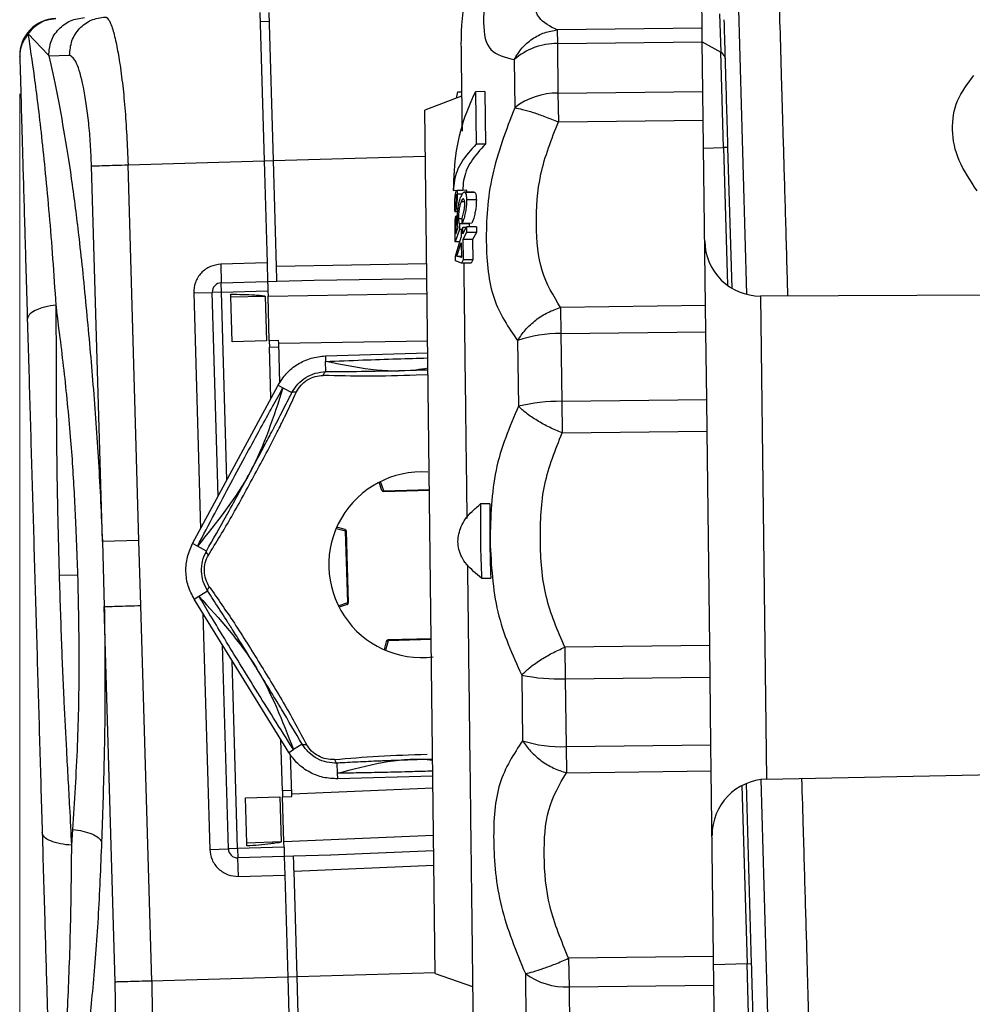
# Model space of a CAD drawing. Units: millimetres. Extents: x 10 to 416, y 10 to 287.
# Drawn here: x 300 to 326, y 100 to 126 of the extents above; entities that cross this region are included whole.
import ezdxf

# ---------------------------------------------------------------- set-up
doc = ezdxf.new("R2010")
doc.units = ezdxf.units.MM
doc.header["$PDSIZE"] = -1
doc.styles.add('SLDTEXTSTYLE1', font='TXT', dxfattribs={"width": 0.75})
doc.dimstyles.new('SLDDIMSTYLE3', dxfattribs={"dimtxt": 3.5, "dimasz": 3.302, "dimexe": 0, "dimexo": 0.0625, "dimgap": 0.875, "dimtad": 1, "dimdec": 0, "dimlfac": 2, "dimrnd": 1e-09, "dimzin": 12, "dimdsep": 46, "dimtxsty": 'SLDTEXTSTYLE1', "dimsah": 1, "dimcen": 0.09, "dimadec": 0, "dimazin": 3, "dimtfac": 1, "dimtdec": 0, "dimtofl": 0, "dimtmove": 0, "dimatfit": 3, "dimfxl": 1, "dimfrac": 2, "dimtolj": 1, "dimtzin": 12, "dimarcsym": 0})

# ---------------------------------------------------------------- blocks, each defined once
blk = doc.blocks.new('_D_1')
at = {"color": 150, "linetype": 'Continuous', "lineweight": 0}
for p, q in [((317.632, 194.476), (376.898, 194.476)), ((375.898, 194.476), (375.898, 90.419)), ((305.945, 90.419), (376.898, 90.419))]:
    blk.add_line(p, q, dxfattribs=at)
at = {"color": 150, "linetype": 'Continuous', "lineweight": 18}
for points in [[(375.898, 194.476), (375.39, 191.174), (376.406, 191.174)], [(375.898, 90.419), (376.406, 93.721), (375.39, 93.721)]]:
    blk.add_solid(points, dxfattribs=at)
at = {"color": 150, "linetype": 'Continuous', "lineweight": 18, "insert": (371.386, 138.568), "char_height": 3.5, "attachment_point": 1, "rotation": 90, "style": 'SLDTEXTSTYLE1'}
blk.add_mtext('208', dxfattribs=at)
blk = doc.blocks.new('_D_2')
at = {"color": 150, "linetype": 'Continuous', "lineweight": 0}
for p, q in [((300.034, 124.453), (300.034, 77.93)), ((362.384, 100.142), (362.384, 77.93)), ((300.034, 78.93), (362.384, 78.93))]:
    blk.add_line(p, q, dxfattribs=at)
at = {"color": 150, "linetype": 'Continuous', "lineweight": 18}
for points in [[(300.034, 78.93), (303.336, 78.422), (303.336, 79.438)], [(362.384, 78.93), (359.082, 79.438), (359.082, 78.422)]]:
    blk.add_solid(points, dxfattribs=at)
at = {"color": 150, "linetype": 'Continuous', "lineweight": 18, "insert": (327.33, 83.442), "char_height": 3.5, "attachment_point": 1, "style": 'SLDTEXTSTYLE1'}
blk.add_mtext('125', dxfattribs=at)

msp = doc.modelspace()

# ---------------------------------------------------------------- linework, layer by layer
at = {"color": 7, "linetype": 'Continuous', "lineweight": 25}
for p, q in [((318.416, 126.219), (318.381, 129.105)), ((319.352, 128.189), (319.617, 119.049)), ((306.502, 126.641), (306.618, 122.642)), ((306.868, 122.65), (306.752, 126.641)), ((318.887, 126.608), (318.917, 125.573)), ((306.759, 126.398), (306.509, 126.391)), ((300.264, 126.064), (300.802, 125.499)), ((318.416, 126.219), (314.513, 126.171)), ((314.513, 126.171), (314.518, 125.803)), ((318.421, 125.851), (318.416, 126.219)), ((314.518, 125.803), (318.421, 125.851)), ((314.518, 125.803), (314.534, 124.467)), ((318.421, 125.851), (318.917, 125.573)), ((318.437, 124.515), (318.421, 125.851)), ((300.802, 125.499), (300.815, 125.475)), ((300.815, 125.475), (301.378, 125.492)), ((318.991, 123.001), (318.917, 125.573)), ((313.352, 125.371), (313.368, 124.076)), ((311.802, 124.337), (311.838, 124.505)), ((311.838, 124.505), (311.937, 124.506)), ((312.562, 124.51), (312.312, 124.507)), ((312.312, 124.507), (312.329, 123.092)), ((312.562, 124.51), (312.579, 123.095)), ((314.534, 124.467), (318.437, 124.515)), ((314.534, 124.467), (314.544, 123.694)), ((318.447, 123.742), (318.437, 124.515)), ((311.938, 124.388), (310.943, 124.012)), ((311.23, 100.751), (310.943, 124.012)), ((314.544, 123.694), (318.447, 123.742)), ((318.509, 118.743), (318.447, 123.742)), ((312.579, 123.095), (312.329, 123.092)), ((318.456, 122.985), (318.991, 123.001)), ((319.113, 123.004), (318.991, 123.001)), ((318.991, 123.001), (319.099, 119.294)), ((319.223, 119.212), (319.113, 123.004)), ((302.952, 122.536), (306.618, 122.642)), ((306.618, 122.642), (306.868, 122.65)), ((306.618, 122.642), (306.698, 119.893)), ((306.868, 122.65), (310.958, 122.768)), ((306.95, 119.801), (306.868, 122.65)), ((302.262, 112.39), (301.969, 122.508)), ((303.246, 112.418), (302.952, 122.536)), ((311.72, 121.847), (311.97, 121.851)), ((311.779, 121.781), (311.795, 121.838)), ((312.077, 121.851), (311.805, 121.848)), ((312.276, 121.8), (312.003, 121.797)), ((312.012, 121.797), (312.274, 121.8)), ((311.78, 121.696), (311.788, 121.73)), ((311.78, 121.696), (311.804, 121.696)), ((311.951, 121.749), (311.822, 121.747)), ((312.021, 121.538), (311.923, 121.537)), ((312.335, 121.594), (312.071, 121.59)), ((311.752, 121.282), (311.837, 121.283)), ((311.762, 121.454), (311.786, 121.454)), ((311.844, 121.349), (311.784, 121.348)), ((311.761, 121.053), (311.779, 121.157)), ((311.768, 120.458), (311.761, 121.053)), ((311.828, 121.158), (311.779, 121.157)), ((311.779, 121.157), (311.784, 120.679)), ((311.95, 121.082), (311.853, 121.08)), ((311.957, 120.958), (311.949, 121.102)), ((311.883, 120.797), (311.768, 120.458)), ((311.784, 120.679), (311.844, 120.853)), ((311.885, 120.948), (311.883, 120.797)), ((311.946, 120.798), (311.883, 120.797)), ((312.141, 120.951), (311.885, 120.948)), ((311.968, 120.844), (311.926, 120.755)), ((311.926, 120.755), (311.927, 120.585)), ((312.216, 120.961), (311.957, 120.958)), ((312.062, 120.845), (311.968, 120.844)), ((311.969, 120.674), (311.968, 120.844)), ((311.969, 120.674), (312.072, 120.864)), ((312.336, 120.867), (312.072, 120.864)), ((312.072, 120.864), (312.074, 120.71)), ((312.337, 120.713), (312.074, 120.71)), ((312.129, 120.955), (312.141, 120.951)), ((312.141, 120.951), (312.14, 120.864)), ((312.337, 120.713), (312.229, 120.524)), ((312.336, 120.867), (312.337, 120.713)), ((311.889, 120.459), (311.768, 120.458)), ((311.772, 120.074), (311.927, 120.585)), ((312.074, 120.71), (311.97, 120.521)), ((312.229, 120.524), (311.97, 120.521)), ((311.97, 120.521), (311.979, 119.977)), ((312.229, 120.524), (312.239, 119.98)), ((311.806, 120.076), (311.928, 120.432)), ((311.928, 120.432), (311.934, 120.039)), ((311.773, 119.948), (311.772, 120.074)), ((311.937, 119.888), (311.773, 119.948)), ((311.806, 120.076), (311.934, 120.077)), ((311.934, 120.039), (311.806, 120.076)), ((311.979, 119.977), (311.937, 119.888)), ((312.239, 119.98), (311.979, 119.977)), ((312.239, 119.98), (312.195, 119.891)), ((306.698, 119.893), (305.448, 119.857)), ((305.448, 119.857), (305.463, 119.357)), ((306.698, 119.893), (306.712, 119.394)), ((310.994, 119.868), (306.95, 119.801)), ((312.195, 119.891), (311.937, 119.888)), ((305.463, 119.357), (306.712, 119.394)), ((306.712, 119.394), (306.962, 119.401)), ((306.962, 119.401), (307.962, 119.43)), ((310.999, 119.469), (307.962, 119.418)), ((305.47, 119.108), (305.463, 119.357)), ((305.47, 119.108), (306.719, 119.144)), ((306.719, 119.144), (306.724, 118.997)), ((304.72, 119.086), (305.22, 119.1)), ((304.72, 119.086), (304.904, 112.726)), ((305.47, 119.108), (305.22, 119.1)), ((305.379, 113.606), (305.22, 119.1)), ((305.617, 114.046), (305.47, 119.108)), ((305.724, 118.98), (305.722, 119.053)), ((305.724, 118.98), (306.647, 118.996)), ((305.759, 117.77), (305.724, 118.98)), ((306.647, 118.996), (306.682, 117.797)), ((306.724, 118.997), (311.004, 119.069)), ((306.758, 117.799), (306.724, 118.997)), ((335.506, 119.058), (319.992, 119.002)), ((319.992, 119.002), (320.073, 112.492)), ((318.509, 118.743), (314.606, 118.695)), ((314.606, 118.695), (314.614, 117.99)), ((318.517, 118.039), (318.509, 118.743)), ((306.682, 117.797), (305.759, 117.77)), ((307.008, 117.807), (306.758, 117.799)), ((306.758, 117.799), (306.763, 117.624)), ((307.01, 117.729), (307.008, 117.807)), ((307.01, 117.729), (311.02, 117.796)), ((313.446, 117.802), (313.468, 116.034)), ((314.614, 117.99), (318.517, 118.039)), ((314.614, 117.99), (314.637, 116.165)), ((318.54, 116.213), (318.517, 118.039)), ((306.763, 117.624), (307.013, 117.629)), ((306.803, 116.247), (306.763, 117.624)), ((307.041, 116.666), (307.01, 117.729)), ((308.271, 117.388), (311.024, 117.468)), ((308.271, 117.388), (308.275, 117.24)), ((308.283, 116.964), (308.275, 117.24)), ((311.031, 116.879), (310.712, 116.867)), ((304.692, 112.332), (306.994, 116.601)), ((306.994, 116.601), (307.125, 116.53)), ((307.125, 116.53), (307.367, 116.399)), ((314.637, 116.165), (318.54, 116.213)), ((318.55, 115.36), (318.54, 116.213)), ((314.637, 116.165), (314.647, 115.312)), ((314.647, 115.312), (318.55, 115.36)), ((318.621, 109.587), (318.55, 115.36)), ((309.791, 113.766), (309.718, 113.985)), ((309.839, 113.752), (309.756, 114.003)), ((309.839, 113.752), (311.069, 113.787)), ((309.84, 113.732), (309.839, 113.752)), ((309.84, 113.732), (311.069, 113.767)), ((312.699, 113.402), (312.449, 113.399)), ((308.796, 112.712), (308.574, 112.772)), ((308.813, 112.664), (308.557, 112.733)), ((308.833, 112.665), (308.813, 112.664)), ((308.869, 110.74), (308.813, 112.664)), ((308.889, 110.74), (308.833, 112.665)), ((320.073, 112.492), (320.153, 105.982)), ((303.246, 112.418), (302.262, 112.39)), ((302.262, 112.39), (302.313, 110.634)), ((303.296, 110.663), (303.246, 112.418)), ((304.822, 112.262), (304.692, 112.332)), ((305.065, 112.131), (304.822, 112.262)), ((301.106, 111.478), (301.602, 111.492)), ((312.474, 111.397), (312.724, 111.401)), ((304.735, 110.833), (304.862, 110.911)), ((304.862, 110.911), (305.096, 111.055)), ((302.606, 100.517), (302.313, 110.634)), ((303.59, 100.545), (303.296, 110.663)), ((307.281, 106.705), (304.735, 110.833)), ((308.617, 110.656), (308.869, 110.74)), ((308.854, 110.691), (308.636, 110.619)), ((308.869, 110.74), (308.889, 110.74)), ((304.97, 110.452), (305.155, 104.092)), ((305.654, 104.107), (305.495, 109.601)), ((309.909, 109.697), (309.849, 109.474)), ((309.956, 109.714), (309.887, 109.458)), ((311.119, 109.767), (309.955, 109.734)), ((309.955, 109.734), (309.956, 109.714)), ((311.119, 109.747), (309.956, 109.714)), ((318.621, 109.587), (314.719, 109.539)), ((318.632, 108.735), (318.621, 109.587)), ((314.719, 109.539), (314.729, 108.686)), ((305.904, 104.114), (305.758, 109.175)), ((313.557, 108.789), (313.579, 107.02)), ((314.729, 108.686), (318.632, 108.735)), ((314.729, 108.686), (314.752, 106.861)), ((318.655, 106.909), (318.632, 108.735)), ((307.11, 105.669), (307.07, 107.047)), ((307.642, 106.927), (307.407, 106.783)), ((307.281, 106.705), (307.407, 106.783)), ((314.752, 106.861), (318.655, 106.909)), ((314.752, 106.861), (314.76, 106.157)), ((318.663, 106.205), (318.655, 106.909)), ((307.362, 105.58), (307.332, 106.643)), ((308.597, 106.141), (308.589, 106.417)), ((308.601, 105.993), (308.597, 106.141)), ((314.76, 106.157), (318.663, 106.205)), ((318.725, 101.205), (318.663, 106.205)), ((320.153, 105.982), (335.663, 106.309)), ((311.164, 106.067), (308.601, 105.993)), ((319.75, 101.014), (319.609, 105.868)), ((319.996, 105.971), (320.289, 95.851)), ((307.36, 105.68), (307.11, 105.669)), ((307.11, 105.669), (307.114, 105.511)), ((311.168, 105.737), (307.362, 105.58)), ((319.489, 105.812), (319.629, 101.01)), ((306.115, 105.482), (307.038, 105.509)), ((306.15, 104.256), (306.115, 105.482)), ((307.038, 105.509), (307.073, 104.294)), ((307.114, 105.511), (307.364, 105.518)), ((307.15, 104.297), (307.114, 105.511)), ((307.364, 105.518), (307.362, 105.58)), ((301.437, 104.203), (301.464, 104.631)), ((307.073, 104.294), (306.15, 104.256)), ((311.184, 104.463), (307.15, 104.297)), ((307.154, 104.15), (307.15, 104.297)), ((305.155, 104.092), (305.654, 104.107)), ((305.904, 104.114), (305.654, 104.107)), ((307.154, 104.15), (305.904, 104.114)), ((305.904, 104.114), (305.912, 103.864)), ((306.152, 104.183), (306.15, 104.256)), ((308.41, 103.949), (311.189, 104.063)), ((307.161, 103.9), (305.912, 103.864)), ((305.926, 103.364), (305.912, 103.864)), ((307.411, 103.907), (307.161, 103.9)), ((307.161, 103.9), (307.176, 103.4)), ((308.411, 103.936), (307.411, 103.907)), ((307.423, 103.508), (311.194, 103.663)), ((307.505, 100.659), (307.423, 103.508)), ((305.926, 103.364), (307.176, 103.4)), ((307.176, 103.4), (307.255, 100.652)), ((318.725, 101.205), (314.822, 101.157)), ((314.822, 101.157), (314.832, 100.384)), ((318.734, 100.433), (318.725, 101.205)), ((319.629, 101.01), (318.728, 100.984)), ((319.629, 101.01), (319.75, 101.014)), ((319.703, 98.438), (319.629, 101.01)), ((307.255, 100.652), (303.59, 100.545)), ((307.505, 100.659), (307.255, 100.652)), ((307.255, 100.652), (307.371, 96.653)), ((311.23, 100.767), (307.505, 100.659)), ((307.621, 96.667), (307.505, 100.659)), ((311.23, 100.751), (312.234, 100.399)), ((313.656, 100.746), (313.672, 99.452)), ((314.832, 100.384), (318.734, 100.433)), ((314.832, 100.384), (314.848, 99.048)), ((318.751, 99.096), (318.734, 100.433))]:
    msp.add_line(p, q, dxfattribs=at)
for centre, radius, start, end in [((318.421, 125.848), 6.5, 155.5408, 180.7069), ((301.033, 125.482), 1, 91.6598, 181.6597), ((314.498, 124.071), 1.733, 89.3282, 131.3836), ((318.795, 125.355), 0.25, 1.6597, 60.696), ((314.506, 122.617), 1.851, 89.1136, 127.933), ((319.987, 120.502), 1.5, 180.7069, 270.2069), ((305.47, 119.108), 0.25, 91.6597, 181.6597), ((314.573, 114.528), 3.463, 89.313, 108.9967), ((314.61, 111.132), 5.033, 89.6923, 103.1201), ((310.86, 111.761), 2.5, 86.1671, 277.1523), ((309.838, 113.782), 0.05, 198.359, 271.6597), ((308.783, 112.664), 0.05, 1.6597, 74.9605), ((308.839, 110.739), 0.05, 288.359, 1.6597), ((309.957, 109.684), 0.05, 91.6597, 164.9605), ((314.578, 113.717), 5.033, 258.2938, 271.7215), ((314.625, 110.321), 3.463, 252.4171, 272.1008), ((320.185, 104.482), 1.5, 91.2069, 180.7069), ((305.904, 104.114), 0.25, 181.6597, 271.6597), ((314.757, 102.234), 1.851, 233.4808, 272.3002)]:
    msp.add_arc(centre, radius, start, end, dxfattribs=at)
for points, knots in [([(313.308, 128.993), (313.073, 128.497), (312.606, 127.509), (312.486, 126.295), (312.631, 125.551), (313.112, 125.431), (313.352, 125.371)], [0, 0, 0, 0, 0.251056, 0.50032, 0.75067, 1, 1, 1, 1]), ([(314.513, 126.171), (314.324, 126.264), (313.944, 126.451), (313.85, 127.101), (313.927, 127.988), (314.294, 128.7), (314.478, 129.057)], [0, 0, 0, 0, 0.2499, 0.5011112, 0.7498863, 1, 1, 1, 1]), ([(320.729, 119.005), (320.724, 119.17), (320.698, 120.077), (320.655, 121.583), (320.6, 123.459), (320.553, 125.089), (320.514, 126.444), (320.482, 127.524), (320.469, 127.97), (320.463, 128.193)], [0, 0, 0, 0, 0.035834, 0.196529, 0.357223, 0.517917, 0.678611, 0.839306, 1, 1, 1, 1]), ([(300.264, 126.064), (300.308, 126.121), (300.399, 126.24), (300.571, 126.363), (300.775, 126.456), (300.92, 126.472), (301.004, 126.481)], [0, 0, 0, 0, 0.237653, 0.500012, 0.708774, 1, 1, 1, 1]), ([(302.337, 126.52), (302.355, 126.515), (302.397, 126.504), (302.461, 126.4), (302.542, 126.193), (302.625, 125.87), (302.719, 125.366), (302.799, 124.774), (302.894, 123.848), (302.929, 123.064), (302.952, 122.536)], [0, 0, 0, 0, 0.075046, 0.175146, 0.2499237, 0.3842307, 0.4996641, 0.628707, 0.7497944, 1, 1, 1, 1]), ([(300.264, 126.064), (300.196, 125.972), (300.058, 125.787), (300.042, 125.564), (300.034, 125.453)], [0, 0, 0, 0, 0.500002, 1, 1, 1, 1]), ([(301.016, 118.758), (300.988, 119.177), (300.931, 120.021), (300.835, 121.211), (300.733, 122.317), (300.596, 123.629), (300.427, 124.996), (300.318, 125.709), (300.264, 126.064)], [0, 0, 0, 0, 0.124441, 0.25077, 0.377662, 0.504534, 0.753237, 1, 1, 1, 1]), ([(313.352, 125.371), (313.418, 125.477), (313.552, 125.693), (313.839, 125.941), (314.165, 126.115), (314.399, 126.152), (314.513, 126.171)], [0, 0, 0, 0, 0.245891, 0.5, 0.754109, 1, 1, 1, 1]), ([(311.922, 125.736), (311.922, 125.745), (311.921, 125.784), (311.924, 125.549), (311.931, 125.015), (311.939, 124.304), (311.947, 123.686), (311.95, 123.441)], [0, 0, 0, 0, 0.075508, 0.329843, 0.584177, 0.835636, 1, 1, 1, 1]), ([(301.969, 122.508), (301.961, 122.706), (301.945, 123.102), (301.88, 123.859), (301.756, 124.684), (301.566, 125.364), (301.44, 125.449), (301.378, 125.492)], [0, 0, 0, 0, 0.125556, 0.250443, 0.499372, 0.749294, 1, 1, 1, 1]), ([(300.034, 125.453), (300.045, 125.074), (300.067, 124.318), (300.113, 122.703), (300.158, 121.158), (300.194, 119.932), (300.216, 119.166), (300.231, 118.636), (300.239, 118.37)], [0, 0, 0, 0, 0.251234, 0.500435, 0.750485, 0.833098, 0.916336, 1, 1, 1, 1]), ([(300.815, 125.475), (300.886, 125.158), (301.027, 124.534), (301.244, 123.349), (301.451, 122.033), (301.572, 121.039), (301.632, 120.545)], [0, 0, 0, 0, 0.2585066, 0.5094681, 0.7561507, 1, 1, 1, 1]), ([(319.113, 123.004), (319.104, 123.301), (319.091, 123.757), (319.075, 124.306), (319.064, 124.684), (319.055, 124.988), (319.047, 125.282), (319.045, 125.33), (319.044, 125.362)], [0, 0, 0, 0, 0.2394568, 0.3683607, 0.5, 0.6316393, 0.7605432, 1, 1, 1, 1]), ([(325.827, 121.838), (325.645, 122.107), (325.283, 122.642), (325.116, 123.488), (325.236, 124.285), (325.569, 124.723), (325.737, 124.943)], [0, 0, 0, 0, 0.251461, 0.500414, 0.749236, 1, 1, 1, 1]), ([(311.72, 121.847), (311.734, 122.203), (311.763, 122.924), (312.003, 123.817), (312.233, 124.331), (312.312, 124.507)], [0, 0, 0, 0, 0.390232, 0.791487, 1, 1, 1, 1]), ([(313.368, 124.076), (313.135, 123.468), (312.671, 122.255), (312.559, 120.42), (312.714, 118.86), (313.202, 118.154), (313.446, 117.802)], [0, 0, 0, 0, 0.251056, 0.50032, 0.75067, 1, 1, 1, 1]), ([(313.368, 124.076), (313.435, 124.064), (313.572, 124.038), (313.855, 123.954), (314.184, 123.84), (314.419, 123.745), (314.544, 123.694)], [0, 0, 0, 0, 0.2440699, 0.5000073, 0.7339172, 1, 1, 1, 1]), ([(314.606, 118.695), (314.414, 119.008), (314.028, 119.635), (313.927, 120.896), (313.997, 122.295), (314.361, 123.227), (314.544, 123.694)], [0, 0, 0, 0, 0.2499, 0.501111, 0.749886, 1, 1, 1, 1]), ([(312.329, 123.092), (312.188, 122.936), (311.9, 122.619), (311.738, 122.195), (311.724, 121.936), (311.72, 121.847)], [0, 0, 0, 0, 0.389936, 0.791484, 1, 1, 1, 1]), ([(312.579, 123.095), (312.438, 122.939), (312.15, 122.622), (311.988, 122.198), (311.974, 121.939), (311.97, 121.851)], [0, 0, 0, 0, 0.3899355, 0.7914842, 1, 1, 1, 1]), ([(311.752, 121.382), (311.752, 121.41), (311.752, 121.466), (311.756, 121.566), (311.763, 121.664), (311.771, 121.736), (311.777, 121.77), (311.779, 121.781)], [0, 0, 0, 0, 0.227441, 0.45672, 0.661397, 0.890581, 1, 1, 1, 1]), ([(311.805, 121.845), (311.806, 121.846), (311.811, 121.85), (311.818, 121.825), (311.822, 121.784), (311.822, 121.753), (311.822, 121.747)], [0, 0, 0, 0, 0.073866, 0.475908, 0.901533, 1, 1, 1, 1]), ([(312.012, 121.797), (311.998, 121.793), (311.975, 121.788), (311.943, 121.739), (311.927, 121.702), (311.919, 121.683)], [0, 0, 0, 0, 0.471697, 0.73217, 1, 1, 1, 1]), ([(312.012, 121.797), (312.024, 121.79), (312.047, 121.778), (312.067, 121.698), (312.07, 121.625), (312.071, 121.59)], [0, 0, 0, 0, 0.364068, 0.702372, 1, 1, 1, 1]), ([(312.059, 121.848), (312.06, 121.849), (312.064, 121.853), (312.071, 121.835), (312.073, 121.801), (312.074, 121.787)], [0, 0, 0, 0, 0.097819, 0.630374, 1, 1, 1, 1]), ([(312.274, 121.8), (312.286, 121.794), (312.31, 121.781), (312.331, 121.702), (312.334, 121.628), (312.335, 121.594)], [0, 0, 0, 0, 0.363723, 0.701019, 1, 1, 1, 1]), ([(311.762, 121.454), (311.762, 121.474), (311.762, 121.511), (311.766, 121.577), (311.771, 121.637), (311.776, 121.674), (311.779, 121.692), (311.78, 121.696)], [0, 0, 0, 0, 0.259757, 0.493629, 0.7121, 0.93603, 1, 1, 1, 1]), ([(311.805, 121.676), (311.805, 121.656), (311.804, 121.618), (311.799, 121.552), (311.792, 121.491), (311.787, 121.454), (311.784, 121.437), (311.783, 121.433)], [0, 0, 0, 0, 0.264231, 0.499965, 0.71503, 0.940334, 1, 1, 1, 1]), ([(311.822, 121.747), (311.822, 121.72), (311.822, 121.666), (311.814, 121.568), (311.804, 121.471), (311.793, 121.396), (311.786, 121.36), (311.784, 121.348)], [0, 0, 0, 0, 0.2190535, 0.4392517, 0.6457999, 0.8811646, 1, 1, 1, 1]), ([(311.795, 121.735), (311.796, 121.736), (311.798, 121.738), (311.802, 121.724), (311.804, 121.698), (311.805, 121.68), (311.805, 121.676)], [0, 0, 0, 0, 0.057675, 0.476491, 0.895501, 1, 1, 1, 1]), ([(311.825, 121.024), (311.825, 121.077), (311.826, 121.181), (311.842, 121.355), (311.866, 121.506), (311.892, 121.614), (311.911, 121.664), (311.919, 121.683)], [0, 0, 0, 0, 0.244865, 0.472064, 0.66964, 0.874808, 1, 1, 1, 1]), ([(311.923, 121.537), (311.91, 121.5), (311.889, 121.441), (311.868, 121.323), (311.857, 121.223), (311.853, 121.141), (311.853, 121.098), (311.853, 121.08)], [0, 0, 0, 0, 0.321055, 0.512494, 0.704358, 0.880327, 1, 1, 1, 1]), ([(312.024, 121.501), (312.023, 121.527), (312.02, 121.579), (312.002, 121.62), (311.978, 121.628), (311.949, 121.595), (311.931, 121.556), (311.923, 121.537)], [0, 0, 0, 0, 0.187341, 0.376204, 0.594424, 0.809258, 1, 1, 1, 1]), ([(312.071, 121.59), (312.07, 121.534), (312.068, 121.435), (312.044, 121.271), (312.012, 121.128), (311.981, 121.024), (311.963, 120.974), (311.957, 120.958)], [0, 0, 0, 0, 0.277511, 0.48163, 0.685175, 0.89879, 1, 1, 1, 1]), ([(312.335, 121.594), (312.334, 121.537), (312.332, 121.438), (312.307, 121.274), (312.274, 121.131), (312.241, 121.028), (312.222, 120.977), (312.216, 120.961)], [0, 0, 0, 0, 0.2771053, 0.4809117, 0.6841229, 0.8981127, 1, 1, 1, 1]), ([(311.784, 121.348), (311.78, 121.329), (311.772, 121.29), (311.763, 121.278), (311.756, 121.292), (311.753, 121.332), (311.752, 121.369), (311.752, 121.382)], [0, 0, 0, 0, 0.2245032, 0.4515204, 0.6538467, 0.8835724, 1, 1, 1, 1]), ([(311.783, 121.433), (311.78, 121.42), (311.774, 121.394), (311.768, 121.391), (311.764, 121.405), (311.762, 121.432), (311.762, 121.45), (311.762, 121.454)], [0, 0, 0, 0, 0.264872, 0.507348, 0.725263, 0.943061, 1, 1, 1, 1]), ([(311.949, 121.102), (311.964, 121.146), (311.986, 121.213), (312.011, 121.331), (312.023, 121.424), (312.024, 121.476), (312.024, 121.501)], [0, 0, 0, 0, 0.3876728, 0.5951626, 0.8030595, 1, 1, 1, 1]), ([(311.844, 120.853), (311.84, 120.864), (311.835, 120.885), (311.827, 120.939), (311.826, 120.991), (311.825, 121.024)], [0, 0, 0, 0, 0.31502, 0.572888, 1, 1, 1, 1]), ([(311.853, 121.08), (311.855, 121.049), (311.857, 120.987), (311.87, 120.948), (311.881, 120.948), (311.885, 120.948)], [0, 0, 0, 0, 0.396879, 0.777623, 1, 1, 1, 1]), ([(301.632, 120.545), (301.666, 120.234), (301.736, 119.6), (301.832, 118.608), (301.924, 117.609), (302.038, 116.262), (302.166, 114.536), (302.23, 113.108), (302.262, 112.39)], [0, 0, 0, 0, 0.122543, 0.249525, 0.376935, 0.497904, 0.747377, 1, 1, 1, 1]), ([(305.448, 119.857), (305.354, 119.844), (305.209, 119.825), (305.037, 119.726), (304.921, 119.626), (304.827, 119.504), (304.739, 119.326), (304.728, 119.18), (304.72, 119.086)], [0, 0, 0, 0, 0.239443, 0.369607, 0.5, 0.630164, 0.760557, 1, 1, 1, 1]), ([(306.962, 119.401), (306.962, 119.402), (306.962, 119.405), (306.961, 119.438), (306.959, 119.513), (306.956, 119.613), (306.953, 119.714), (306.951, 119.771), (306.95, 119.801)], [0, 0, 0, 0, 0.140918, 0.271861, 0.500011, 0.728148, 0.858854, 1, 1, 1, 1]), ([(311.994, 119.889), (311.994, 119.874), (312.003, 119.179), (312.023, 117.521), (312.052, 115.214), (312.071, 113.667), (312.079, 113.004)], [0, 0, 0, 0, 0.007732, 0.368656, 0.729579, 1, 1, 1, 1]), ([(305.722, 119.053), (305.936, 119.048), (306.208, 119.041), (306.5, 119.023), (306.584, 119.014), (306.614, 119.009), (306.627, 119.007), (306.638, 119.003), (306.644, 118.998), (306.647, 118.996)], [0, 0, 0, 0, 0.690783, 0.876885, 0.945141, 0.963618, 0.974377, 0.987242, 1, 1, 1, 1]), ([(301.016, 118.758), (300.911, 118.744), (300.801, 118.728), (300.68, 118.697), (300.585, 118.67), (300.422, 118.605), (300.268, 118.497), (300.248, 118.411), (300.239, 118.37)], [0, 0, 0, 0, 0.2425694, 0.2519628, 0.3188828, 0.5004725, 0.7575587, 1, 1, 1, 1]), ([(301.602, 111.492), (301.602, 111.493), (301.602, 111.496), (301.602, 111.507), (301.598, 111.594), (301.591, 111.748), (301.573, 112.191), (301.548, 112.811), (301.513, 113.625), (301.467, 114.413), (301.382, 115.552), (301.266, 116.713), (301.15, 117.675), (301.089, 118.163), (301.055, 118.43), (301.031, 118.63), (301.02, 118.723), (301.017, 118.748), (301.016, 118.755), (301.016, 118.757), (301.016, 118.758), (301.016, 118.758)], [0, 0, 0, 0, 0.000146, 0.001252, 0.004283, 0.035006, 0.062658, 0.180855, 0.282748, 0.388726, 0.498922, 0.747883, 0.872961, 0.91015, 0.958282, 0.98879, 0.996897, 0.999081, 0.999699, 0.999889, 1, 1, 1, 1]), ([(301.106, 111.478), (301.089, 112.108), (301.055, 113.364), (301.029, 115.217), (301.025, 117.022), (301.019, 118.18), (301.016, 118.758)], [0, 0, 0, 0, 0.2529931, 0.5037472, 0.7520575, 1, 1, 1, 1]), ([(313.446, 117.802), (313.512, 117.901), (313.646, 118.102), (313.932, 118.362), (314.259, 118.573), (314.491, 118.655), (314.606, 118.695)], [0, 0, 0, 0, 0.2458911, 0.5, 0.7541089, 1, 1, 1, 1]), ([(300.239, 118.37), (300.261, 117.625), (300.304, 116.144), (300.371, 113.816), (300.44, 111.447), (300.508, 109.084), (300.575, 106.766), (300.618, 105.29), (300.64, 104.547)], [0, 0, 0, 0, 0.1677088, 0.3337352, 0.5010753, 0.6675508, 0.832687, 1, 1, 1, 1]), ([(308.275, 117.24), (308.607, 117.253), (309.242, 117.278), (310.163, 117.31), (310.749, 117.327), (311.025, 117.335)], [0, 0, 0, 0, 0.366185, 0.7017849, 1, 1, 1, 1]), ([(311.029, 117.057), (310.922, 117.039), (310.011, 116.885), (309.089, 117.074), (308.275, 117.24)], [0, 0, 0, 0, 0.116639, 1, 1, 1, 1]), ([(308.283, 116.964), (308.645, 116.967), (309.03, 116.969), (309.849, 116.983), (310.402, 116.996), (310.928, 117.013), (311.029, 117.016)], [0, 0, 0, 0, 0.407503, 0.432963, 0.890766, 1, 1, 1, 1]), ([(307.367, 116.399), (307.417, 116.48), (307.514, 116.636), (307.737, 116.816), (307.999, 116.938), (308.186, 116.955), (308.283, 116.964)], [0, 0, 0, 0, 0.255779, 0.494377, 0.738035, 1, 1, 1, 1]), ([(307.489, 116.418), (307.527, 116.482), (307.586, 116.583), (307.702, 116.685), (307.826, 116.771), (307.997, 116.849), (308.14, 116.859), (308.212, 116.864)], [0, 0, 0, 0, 0.256775, 0.403612, 0.503915, 0.748294, 1, 1, 1, 1]), ([(308.212, 116.864), (308.217, 116.878), (308.226, 116.905), (308.243, 116.936), (308.262, 116.958), (308.276, 116.962), (308.283, 116.964)], [0, 0, 0, 0, 0.246942, 0.499918, 0.752937, 1, 1, 1, 1]), ([(310.712, 116.867), (310.269, 116.854), (309.413, 116.831), (308.603, 116.853), (308.212, 116.864)], [0, 0, 0, 0, 0.517699, 1, 1, 1, 1]), ([(307.125, 116.53), (306.874, 115.748), (306.373, 114.181), (305.339, 112.902), (304.822, 112.262)], [0, 0, 0, 0, 0.499636, 1, 1, 1, 1]), ([(304.822, 112.262), (304.977, 112.555), (305.272, 113.118), (305.719, 113.956), (306.132, 114.724), (306.508, 115.412), (306.832, 116.001), (307.032, 116.362), (307.125, 116.53)], [0, 0, 0, 0, 0.207523, 0.397713, 0.583668, 0.741146, 0.879641, 1, 1, 1, 1]), ([(305.065, 112.131), (305.244, 112.446), (305.434, 112.78), (305.831, 113.496), (306.157, 114.092), (306.534, 114.797), (306.73, 115.167), (306.831, 115.359), (306.878, 115.448), (306.993, 115.668), (307.137, 115.947), (307.285, 116.237), (307.346, 116.358), (307.367, 116.399)], [0, 0, 0, 0, 0.230177, 0.244558, 0.503146, 0.641515, 0.730819, 0.758362, 0.774492, 0.792389, 0.911395, 0.96963, 1, 1, 1, 1]), ([(305.117, 112.019), (305.327, 112.362), (305.754, 113.058), (306.372, 114.199), (306.851, 115.092), (307.219, 115.839), (307.383, 116.192), (307.489, 116.418)], [0, 0, 0, 0, 0.24808, 0.502963, 0.756068, 0.844121, 1, 1, 1, 1]), ([(307.367, 116.399), (307.372, 116.405), (307.383, 116.415), (307.41, 116.423), (307.446, 116.425), (307.475, 116.42), (307.489, 116.418)], [0, 0, 0, 0, 0.247063, 0.500081, 0.753058, 1, 1, 1, 1]), ([(313.468, 116.034), (313.23, 115.475), (312.757, 114.361), (312.721, 113.053), (312.703, 112.401)], [0, 0, 0, 0, 0.501793, 1, 1, 1, 1]), ([(314.647, 115.312), (314.532, 115.361), (314.297, 115.46), (313.966, 115.645), (313.674, 115.841), (313.536, 115.97), (313.468, 116.034)], [0, 0, 0, 0, 0.245891, 0.5, 0.754109, 1, 1, 1, 1]), ([(314.719, 109.539), (314.525, 109.987), (314.136, 110.886), (314.031, 112.42), (314.1, 113.956), (314.465, 114.859), (314.647, 115.312)], [0, 0, 0, 0, 0.2499, 0.5011112, 0.7498863, 1, 1, 1, 1]), ([(311.836, 112.391), (311.853, 112.525), (311.888, 112.797), (312.134, 113.136), (312.369, 113.332), (312.449, 113.399)], [0, 0, 0, 0, 0.390232, 0.791487, 1, 1, 1, 1]), ([(312.449, 113.399), (312.446, 113.065), (312.439, 112.398), (312.462, 111.731), (312.474, 111.397)], [0, 0, 0, 0, 0.5, 1, 1, 1, 1]), ([(312.474, 111.397), (312.328, 111.521), (312.033, 111.77), (311.862, 112.11), (311.843, 112.319), (311.836, 112.391)], [0, 0, 0, 0, 0.389936, 0.791484, 1, 1, 1, 1]), ([(312.703, 112.401), (312.737, 111.747), (312.806, 110.44), (313.307, 109.338), (313.557, 108.789)], [0, 0, 0, 0, 0.501025, 1, 1, 1, 1]), ([(305.096, 111.055), (305.051, 111.139), (304.965, 111.3), (304.921, 111.583), (304.945, 111.872), (305.024, 112.043), (305.065, 112.131)], [0, 0, 0, 0, 0.255252, 0.493656, 0.737829, 1, 1, 1, 1]), ([(305.141, 111.17), (305.105, 111.234), (305.033, 111.361), (305, 111.593), (305.021, 111.825), (305.084, 111.954), (305.117, 112.019)], [0, 0, 0, 0, 0.2561974, 0.5027246, 0.7478302, 1, 1, 1, 1]), ([(305.117, 112.019), (305.107, 112.03), (305.087, 112.052), (305.069, 112.082), (305.06, 112.11), (305.064, 112.124), (305.065, 112.131)], [0, 0, 0, 0, 0.246942, 0.499918, 0.752937, 1, 1, 1, 1]), ([(312.094, 111.754), (312.102, 111.115), (312.121, 109.593), (312.15, 107.267), (312.174, 105.295), (312.192, 103.864), (312.208, 102.568), (312.225, 101.195), (312.24, 99.976), (312.249, 99.174), (312.251, 99.071), (312.251, 99.02)], [0, 0, 0, 0, 0.094332, 0.224393, 0.356192, 0.421729, 0.487279, 0.614818, 0.739566, 0.868494, 1, 1, 1, 1]), ([(301.437, 104.203), (301.42, 104.542), (301.377, 105.379), (301.304, 106.668), (301.228, 108.143), (301.16, 109.721), (301.125, 110.865), (301.106, 111.478)], [0, 0, 0, 0, 0.146023, 0.360054, 0.541081, 0.75401, 1, 1, 1, 1]), ([(301.464, 104.631), (301.513, 105.381), (301.608, 106.843), (301.651, 109.151), (301.619, 110.703), (301.602, 111.492)], [0, 0, 0, 0, 0.341127, 0.665177, 1, 1, 1, 1]), ([(305.141, 111.17), (305.132, 111.159), (305.114, 111.136), (305.098, 111.104), (305.091, 111.076), (305.094, 111.062), (305.096, 111.055)], [0, 0, 0, 0, 0.247257, 0.500004, 0.752756, 1, 1, 1, 1]), ([(305.141, 111.17), (305.367, 110.846), (305.828, 110.185), (306.506, 109.091), (307.183, 107.988), (307.572, 107.27), (307.764, 106.916)], [0, 0, 0, 0, 0.243589, 0.496809, 0.751808, 1, 1, 1, 1]), ([(304.862, 110.911), (305.414, 110.302), (306.52, 109.085), (307.111, 107.55), (307.407, 106.783)], [0, 0, 0, 0, 0.499636, 1, 1, 1, 1]), ([(307.407, 106.783), (307.23, 107.063), (306.89, 107.6), (306.388, 108.406), (305.93, 109.148), (305.521, 109.817), (305.173, 110.392), (304.961, 110.746), (304.862, 110.911)], [0, 0, 0, 0, 0.207523, 0.397713, 0.583668, 0.741146, 0.879641, 1, 1, 1, 1]), ([(307.642, 106.927), (307.459, 107.24), (307.264, 107.571), (306.842, 108.274), (306.489, 108.853), (306.067, 109.533), (305.845, 109.887), (305.729, 110.071), (305.675, 110.155), (305.542, 110.365), (305.373, 110.63), (305.196, 110.903), (305.122, 111.016), (305.096, 111.055)], [0, 0, 0, 0, 0.230177, 0.244557, 0.503146, 0.641515, 0.730819, 0.758361, 0.774492, 0.792388, 0.911395, 0.96963, 1, 1, 1, 1]), ([(302.313, 110.634), (302.322, 109.914), (302.341, 108.487), (302.309, 106.365), (302.263, 105.002), (302.239, 104.303)], [0, 0, 0, 0, 0.3319322, 0.6572304, 1, 1, 1, 1]), ([(302.313, 110.634), (302.343, 110.635), (302.407, 110.637), (302.643, 110.644), (302.952, 110.653), (303.184, 110.66), (303.296, 110.663)], [0, 0, 0, 0, 0.242269, 0.5, 0.75773, 1, 1, 1, 1]), ([(313.557, 108.789), (313.623, 108.854), (313.758, 108.986), (314.045, 109.19), (314.372, 109.383), (314.604, 109.488), (314.719, 109.539)], [0, 0, 0, 0, 0.245891, 0.5, 0.754109, 1, 1, 1, 1]), ([(307.764, 106.916), (307.75, 106.913), (307.722, 106.907), (307.686, 106.906), (307.658, 106.913), (307.647, 106.922), (307.642, 106.927)], [0, 0, 0, 0, 0.246942, 0.499918, 0.752937, 1, 1, 1, 1]), ([(308.589, 106.417), (308.494, 106.419), (308.311, 106.425), (308.044, 106.528), (307.806, 106.694), (307.698, 106.848), (307.642, 106.927)], [0, 0, 0, 0, 0.25525, 0.493653, 0.737827, 1, 1, 1, 1]), ([(313.579, 107.02), (313.343, 106.66), (312.872, 105.941), (312.757, 104.373), (312.915, 102.544), (313.409, 101.345), (313.656, 100.746)], [0, 0, 0, 0, 0.251056, 0.50032, 0.75067, 1, 1, 1, 1]), ([(313.579, 107.02), (313.647, 106.923), (313.786, 106.726), (314.079, 106.473), (314.41, 106.27), (314.645, 106.194), (314.76, 106.157)], [0, 0, 0, 0, 0.2458911, 0.5, 0.7541089, 1, 1, 1, 1]), ([(308.512, 106.513), (308.438, 106.513), (308.292, 106.515), (308.075, 106.602), (307.885, 106.736), (307.805, 106.855), (307.764, 106.916)], [0, 0, 0, 0, 0.256197, 0.502725, 0.74783, 1, 1, 1, 1]), ([(308.512, 106.513), (308.903, 106.547), (309.711, 106.617), (310.566, 106.642), (311.008, 106.654)], [0, 0, 0, 0, 0.484132, 1, 1, 1, 1]), ([(308.512, 106.513), (308.517, 106.499), (308.528, 106.472), (308.547, 106.442), (308.568, 106.422), (308.582, 106.418), (308.589, 106.417)], [0, 0, 0, 0, 0.247258, 0.500004, 0.752755, 1, 1, 1, 1]), ([(311.159, 106.519), (311.104, 106.517), (310.822, 106.511), (310.393, 106.496), (309.975, 106.481), (309.758, 106.472), (309.658, 106.468), (309.41, 106.458), (309.096, 106.443), (308.771, 106.427), (308.635, 106.419), (308.589, 106.417)], [0, 0, 0, 0, 0.062784, 0.323789, 0.492243, 0.544197, 0.574624, 0.608382, 0.832864, 0.942713, 1, 1, 1, 1]), ([(308.597, 106.141), (309.399, 106.36), (310.249, 106.592), (311.109, 106.504), (311.159, 106.499)], [0, 0, 0, 0, 0.942326, 1, 1, 1, 1]), ([(311.163, 106.2), (310.979, 106.195), (310.538, 106.181), (309.873, 106.166), (309.202, 106.152), (308.789, 106.144), (308.597, 106.141)], [0, 0, 0, 0, 0.21291, 0.510628, 0.772458, 1, 1, 1, 1]), ([(314.822, 101.157), (314.628, 101.62), (314.239, 102.547), (314.136, 103.943), (314.208, 105.205), (314.576, 105.839), (314.76, 106.157)], [0, 0, 0, 0, 0.2499, 0.501111, 0.749886, 1, 1, 1, 1]), ([(321.398, 95.912), (321.392, 96.135), (321.379, 96.581), (321.348, 97.662), (321.308, 99.019), (321.261, 100.651), (321.207, 102.525), (321.155, 104.321), (321.12, 105.535), (321.106, 106.002)], [0, 0, 0, 0, 0.150918, 0.301836, 0.452753, 0.603671, 0.754589, 0.905507, 1, 1, 1, 1]), ([(301.437, 104.203), (301.332, 104.213), (301.115, 104.233), (300.854, 104.313), (300.675, 104.422), (300.651, 104.506), (300.64, 104.547)], [0, 0, 0, 0, 0.242672, 0.500001, 0.75733, 1, 1, 1, 1]), ([(300.64, 104.547), (300.651, 104.149), (300.674, 103.351), (300.707, 102.234), (300.737, 101.196), (300.773, 99.942), (300.812, 98.595), (300.834, 97.841), (300.845, 97.465)], [0, 0, 0, 0, 0.125721, 0.251477, 0.375155, 0.50032, 0.750334, 1, 1, 1, 1]), ([(301.464, 104.631), (301.558, 104.617), (301.748, 104.589), (301.987, 104.511), (302.164, 104.412), (302.214, 104.339), (302.239, 104.303)], [0, 0, 0, 0, 0.244413, 0.500129, 0.755212, 1, 1, 1, 1]), ([(302.239, 104.303), (302.211, 103.605), (302.154, 102.204), (302.008, 100.328), (301.824, 98.704), (301.692, 97.893), (301.626, 97.487)], [0, 0, 0, 0, 0.248987, 0.499384, 0.749479, 1, 1, 1, 1]), ([(307.073, 104.294), (307.07, 104.291), (307.04, 104.268), (306.937, 104.265), (306.642, 104.215), (306.368, 104.197), (306.152, 104.183)], [0, 0, 0, 0, 0.012652, 0.122829, 0.308991, 1, 1, 1, 1]), ([(301.11, 96.867), (301.144, 97.223), (301.211, 97.94), (301.317, 99.585), (301.407, 101.672), (301.427, 103.359), (301.437, 104.203)], [0, 0, 0, 0, 0.245493, 0.495274, 0.747253, 1, 1, 1, 1]), ([(305.155, 104.092), (305.167, 103.998), (305.187, 103.853), (305.286, 103.681), (305.386, 103.565), (305.508, 103.471), (305.685, 103.383), (305.831, 103.372), (305.926, 103.364)], [0, 0, 0, 0, 0.239443, 0.369607, 0.5, 0.630164, 0.760557, 1, 1, 1, 1]), ([(307.423, 103.508), (307.422, 103.537), (307.42, 103.594), (307.417, 103.695), (307.414, 103.795), (307.412, 103.871), (307.411, 103.903), (307.411, 103.906), (307.411, 103.907)], [0, 0, 0, 0, 0.140911, 0.271842, 0.499979, 0.728129, 0.858846, 1, 1, 1, 1]), ([(313.656, 100.746), (313.723, 100.76), (313.859, 100.789), (314.14, 100.88), (314.465, 101.003), (314.698, 101.104), (314.822, 101.157)], [0, 0, 0, 0, 0.244077, 0.500007, 0.733926, 1, 1, 1, 1]), ([(319.818, 98.656), (319.817, 98.688), (319.816, 98.736), (319.807, 99.03), (319.799, 99.334), (319.788, 99.712), (319.772, 100.261), (319.759, 100.717), (319.75, 101.014)], [0, 0, 0, 0, 0.239457, 0.368361, 0.5, 0.631639, 0.760543, 1, 1, 1, 1]), ([(302.189, 97.503), (302.249, 97.55), (302.369, 97.643), (302.52, 98.334), (302.596, 99.165), (302.617, 99.924), (302.609, 100.319), (302.606, 100.517)], [0, 0, 0, 0, 0.251268, 0.501068, 0.750106, 0.875281, 1, 1, 1, 1]), ([(303.59, 100.545), (303.595, 100.285), (303.603, 99.889), (303.6, 99.37), (303.59, 98.87), (303.572, 98.44), (303.548, 98.083), (303.531, 97.869), (303.509, 97.633), (303.478, 97.367), (303.433, 97.079), (303.347, 96.67), (303.265, 96.59), (303.206, 96.533)], [0, 0, 0, 0, 0.124007, 0.188478, 0.254556, 0.377072, 0.420238, 0.464543, 0.509988, 0.576448, 0.657441, 0.752959, 1, 1, 1, 1])]:
    msp.add_open_spline(points, degree=3, knots=knots, dxfattribs=at)
for points in [[(300.815, 125.475), (300.826, 125.607), (300.848, 125.87), (301.068, 126.207), (301.39, 126.447), (301.649, 126.485), (301.779, 126.504)], [(301.378, 125.492), (301.389, 125.623), (301.411, 125.886), (301.63, 126.223), (301.95, 126.464), (302.208, 126.501), (302.337, 126.52)], [(319.044, 125.362), (319.043, 125.411), (319.04, 125.51), (319.022, 126.135), (319.013, 126.448)], [(301.969, 122.508), (302.001, 122.509), (302.065, 122.51), (302.3, 122.517), (302.604, 122.526), (302.836, 122.533), (302.952, 122.536)], [(306.712, 119.394), (306.712, 119.39), (306.712, 119.382), (306.714, 119.325), (306.717, 119.242), (306.718, 119.177), (306.719, 119.144)], [(306.994, 116.601), (307.065, 116.711), (307.207, 116.932), (307.519, 117.178), (307.879, 117.347), (308.14, 117.374), (308.271, 117.388)], [(309.791, 113.766), (309.792, 113.763), (309.796, 113.757), (309.807, 113.751), (309.822, 113.749), (309.833, 113.751), (309.839, 113.752)], [(312.699, 113.402), (312.696, 113.069), (312.689, 112.401), (312.712, 111.734), (312.724, 111.401)], [(308.813, 112.664), (308.813, 112.67), (308.815, 112.682), (308.811, 112.696), (308.805, 112.708), (308.799, 112.71), (308.796, 112.712)], [(304.735, 110.833), (304.675, 110.95), (304.554, 111.183), (304.498, 111.576), (304.532, 111.972), (304.639, 112.212), (304.692, 112.332)], [(308.854, 110.691), (308.857, 110.693), (308.864, 110.696), (308.869, 110.708), (308.871, 110.723), (308.87, 110.734), (308.869, 110.74)], [(309.956, 109.714), (309.95, 109.714), (309.939, 109.715), (309.924, 109.712), (309.913, 109.706), (309.91, 109.7), (309.909, 109.697)], [(309.909, 109.697), (309.91, 109.699), (309.913, 109.704), (309.924, 109.708), (309.939, 109.71), (309.95, 109.708), (309.956, 109.707)], [(308.601, 105.993), (308.47, 105.999), (308.208, 106.011), (307.839, 106.159), (307.512, 106.386), (307.358, 106.599), (307.281, 106.705)], [(307.154, 104.15), (307.155, 104.117), (307.157, 104.052), (307.159, 103.969), (307.161, 103.911), (307.161, 103.904), (307.161, 103.9)], [(303.59, 100.545), (303.473, 100.542), (303.241, 100.535), (302.937, 100.526), (302.702, 100.52), (302.638, 100.518), (302.606, 100.517)]]:
    msp.add_open_spline(points, degree=3, dxfattribs=at)
at = {"color": 7, "linetype": 'Continuous', "lineweight": 18}
msp.add_point((300.034, 125.453), dxfattribs=at)

# ---------------------------------------------------------------- dimensions: what is measured, and where the dimension line sits
at = {"color": 150, "linetype": 'Continuous', "lineweight": 18}
dim = msp.add_linear_dim(base=(375.898, 90.419), p1=(316.632, 194.476), p2=(304.945, 90.419), angle=90, dimstyle='SLDDIMSTYLE3', dxfattribs=at)
dim.commit()
dim.dimension.update_dxf_attribs({"geometry": '_D_1', "text_midpoint": (375.898, 142.447), "dimtype": 160})
dim = msp.add_linear_dim(base=(362.384, 78.93), p1=(300.034, 125.453), p2=(362.384, 101.142), dimstyle='SLDDIMSTYLE3', dxfattribs=at)
dim.commit()
dim.dimension.update_dxf_attribs({"geometry": '_D_2', "text_midpoint": (331.209, 78.93), "dimtype": 160})

doc.saveas('drawing.dxf')
